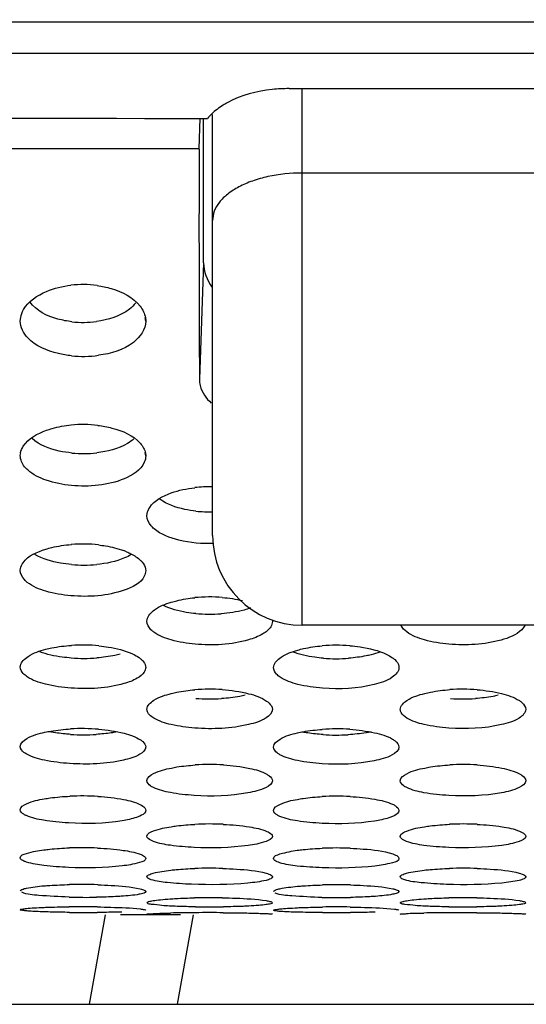
# Model space of a CAD drawing. Units: millimetres. Extents: x 47 to 717, y 205 to 506.
# Drawn here: x 165 to 171, y 212 to 223 of the extents above; entities that cross this region are included whole.
import ezdxf

# ---------------------------------------------------------------- set-up
doc = ezdxf.new("R2010")
doc.units = ezdxf.units.MM
doc.header["$LTSCALE"] = 46.255
doc.layers.add('IT83-BACK-MAINBODY_SOLIDLINE', color=7, linetype='CONTINUOUS')
doc.layers.add('SVP3360_RUB-BODY_SOLIDLINE', color=7, linetype='CONTINUOUS')

msp = doc.modelspace()

# ---------------------------------------------------------------- linework, layer by layer
at = {"layer": 'IT83-BACK-MAINBODY_SOLIDLINE', "color": 7, "linetype": 'Continuous'}
for p, q in [((167.332, 222.449), (167.596, 222.449)), ((167.596, 222.449), (168.791, 222.449)), ((167.182, 221.38), (167.194, 221.725)), ((167.195, 221.722), (167.276, 221.722)), ((167.232, 220.107), (167.232, 221.722)), ((167.232, 220.107), (167.185, 218.809)), ((165.185, 219.459), (165.191, 219.499)), ((165.185, 219.459), (165.192, 219.499)), ((166.585, 219.457), (166.578, 219.497)), ((166.581, 219.497), (166.585, 219.457)), ((165.185, 217.956), (165.189, 217.986)), ((166.585, 217.953), (166.578, 217.99)), ((166.582, 217.982), (166.585, 217.953)), ((166.599, 217.285), (166.603, 217.31)), ((165.185, 216.674), (165.188, 216.695)), ((166.583, 216.691), (166.585, 216.67)), ((166.599, 216.106), (166.602, 216.123)), ((167.997, 216.123), (167.999, 216.105)), ((165.185, 215.596), (165.188, 215.61)), ((166.584, 215.605), (166.585, 215.591)), ((168.013, 215.59), (168.016, 215.605)), ((169.411, 215.605), (169.413, 215.59)), ((166.522, 213.119), (166.539, 213.115)), ((166.132, 212.83), (165.955, 211.83)), ((166.973, 212.83), (166.305, 212.83)), ((166.94, 211.83), (167.117, 212.83)), ((157.132, 211.83), (225.094, 211.83))]:
    msp.add_line(p, q, dxfattribs=at)
for centre, radius, start, end in [((453.971, 220.45), 286.791, 179.81426, 180.32799), ((165.883, 218.7), 1.166, 82.129, 96.5623), ((165.887, 220.575), 1.131, 263.6046, 277.5053), ((165.887, 220.31), 1.246, 263.911, 277.9185), ((165.882, 216.95), 1.354, 82.8279, 95.4116), ((165.888, 219.298), 1.319, 264.4501, 276.5169), ((167.298, 216.142), 1.466, 88.6556, 96.5138), ((167.3, 218.765), 1.437, 263.8522, 271.4216), ((165.88, 215.376), 1.593, 83.5894, 94.5319), ((166.052, 216.116), 0.831, 67.3438, 69.8793), ((165.89, 218.292), 1.558, 265.094, 275.4605), ((167.298, 214.644), 1.734, 85.3234, 95.4517), ((167.3, 217.892), 1.706, 264.772, 274.2816), ((165.879, 213.94), 1.901, 84.4432, 93.7076), ((168.714, 213.95), 1.889, 85.4663, 94.7786), ((165.892, 217.567), 1.875, 265.7886, 274.5161), ((168.713, 217.579), 1.891, 265.6536, 274.1875), ((167.298, 213.263), 2.085, 86.0902, 94.5123), ((170.128, 213.27), 2.078, 85.6655, 94.0455), ((167.3, 217.323), 2.084, 265.7099, 273.5633), ((170.128, 217.333), 2.094, 266.2016, 273.7915), ((165.895, 217.163), 2.324, 266.3391, 273.4138), ((165.876, 212.58), 2.328, 85.5031, 93.1792), ((168.714, 212.598), 2.307, 86.2351, 93.9197), ((168.713, 217.184), 2.348, 266.3727, 273.2724), ((167.298, 211.905), 2.602, 86.5858, 93.5057), ((170.127, 211.926), 2.581, 86.4842, 93.2735), ((165.872, 211.201), 2.955, 86.4988, 92.5942), ((168.714, 211.234), 2.92, 86.9841, 93.089), ((167.297, 210.459), 3.384, 87.4221, 92.7489), ((170.127, 210.491), 3.352, 87.281, 92.5431), ((165.866, 209.585), 3.993, 87.3858, 91.9013), ((168.714, 209.656), 3.919, 87.7257, 92.2887), ((167.297, 208.584), 4.765, 88.2042, 91.9872), ((170.127, 208.637), 4.712, 88.0589, 91.8199), ((165.855, 207.12), 6.048, 88.1547, 91.1375), ((168.714, 207.285), 5.88, 88.4595, 91.5022), ((165.921, 220.498), 7.474, 268.5287, 270.8747), ((167.296, 205.115), 7.905, 88.9621, 91.2123), ((168.713, 220.75), 7.729, 268.7959, 271.1838), ((170.127, 205.193), 7.827, 88.8723, 91.1609), ((165.835, 200.908), 12.011, 89.0011, 90.4968), ((165.944, 233.106), 20.251, 269.4099, 270.2786), ((167.255, 194.273), 18.58, 90.3567, 91.2125), ((167.296, 189.947), 22.906, 89.6105, 90.3913), ((167.302, 224.186), 11.269, 269.1819, 270.7742), ((168.713, 234.686), 21.832, 269.5932, 270.414), ((168.714, 201.331), 11.586, 89.237, 90.766), ((170.086, 194.516), 18.337, 90.3672, 91.2389), ((170.128, 224.313), 11.396, 269.1958, 270.7692), ((170.127, 190.262), 22.59, 89.6087, 90.4021)]:
    msp.add_arc(centre, radius, start, end, dxfattribs=at)
msp.add_ellipse((168.233, 220.123), major_axis=(1.001, 0.027), ratio=0.641924, start_param=3.12426, end_param=3.56485, dxfattribs=at)
for points, knots in [([(127.919, 222.824), (129.601, 222.812), (132.706, 222.826), (138.059, 222.809), (146.742, 222.808), (156.11, 222.799), (166.89, 222.798), (192.933, 222.8), (216.866, 222.798), (237.139, 222.798)], [0, 0, 0, 0, 0.046185, 0.085302, 0.147036, 0.284663, 0.342626, 0.443138, 1, 1, 1, 1]), ([(127.923, 222.453), (128.76, 222.446), (130.758, 222.454), (134.652, 222.45), (140.877, 222.447), (152.014, 222.448), (161.257, 222.449), (167.332, 222.449)], [0, 0, 0, 0, 0.063686, 0.152126, 0.296423, 0.537537, 1, 1, 1, 1]), ([(168.791, 222.449), (169.506, 222.449), (175.056, 222.449), (180.606, 222.449), (185.44, 222.449)], [0, 0, 0, 0, 0.128955, 1, 1, 1, 1]), ([(127.232, 222.005), (128.889, 221.847), (132.226, 221.838), (137.219, 221.814), (142.215, 221.797), (147.211, 221.776), (152.207, 221.755), (158.869, 221.731), (163.865, 221.722), (167.195, 221.722)], [0, 0, 0, 0, 0.124962, 0.249968, 0.374973, 0.499979, 0.624984, 0.749989, 1, 1, 1, 1]), ([(168.185, 222.054), (168.123, 222.054), (167.888, 222.041), (167.653, 221.98), (167.501, 221.899)], [0, 0, 0, 0, 0.26529, 1, 1, 1, 1]), ([(167.501, 221.899), (167.484, 221.889), (167.419, 221.852), (167.359, 221.807), (167.32, 221.769)], [0, 0, 0, 0, 0.265396, 1, 1, 1, 1]), ([(167.182, 221.38), (163.852, 221.381), (158.857, 221.393), (152.198, 221.427), (147.203, 221.455), (142.209, 221.483), (137.213, 221.511), (132.223, 221.532), (128.885, 221.568), (127.232, 221.759)], [0, 0, 0, 0, 0.250014, 0.375021, 0.500028, 0.625035, 0.750042, 0.875049, 1, 1, 1, 1]), ([(165.189, 219.5), (165.194, 219.53), (165.246, 219.663), (165.376, 219.747), (165.476, 219.789)], [0, 0, 0, 0, 0.221043, 1, 1, 1, 1]), ([(166.043, 219.856), (166.096, 219.848), (166.271, 219.811), (166.446, 219.723), (166.523, 219.623)], [0, 0, 0, 0, 0.298002, 1, 1, 1, 1]), ([(165.761, 219.451), (165.708, 219.457), (165.538, 219.489), (165.362, 219.572), (165.292, 219.672)], [0, 0, 0, 0, 0.304377, 1, 1, 1, 1]), ([(166.473, 219.662), (166.453, 219.636), (166.333, 219.52), (166.165, 219.471), (166.034, 219.454)], [0, 0, 0, 0, 0.200807, 1, 1, 1, 1]), ([(166.585, 219.457), (166.585, 219.366), (166.426, 219.152), (166.196, 219.095), (166.059, 219.076)], [0, 0, 0, 0, 0.397704, 1, 1, 1, 1]), ([(165.755, 219.071), (165.706, 219.076), (165.533, 219.105), (165.356, 219.178), (165.268, 219.271)], [0, 0, 0, 0, 0.278092, 1, 1, 1, 1]), ([(167.185, 218.809), (167.185, 218.785), (167.197, 218.684), (167.26, 218.595), (167.317, 218.542)], [0, 0, 0, 0, 0.230519, 1, 1, 1, 1]), ([(165.188, 217.986), (165.192, 218.012), (165.247, 218.136), (165.378, 218.203), (165.476, 218.239)], [0, 0, 0, 0, 0.206444, 1, 1, 1, 1]), ([(165.476, 218.239), (165.497, 218.246), (165.588, 218.275), (165.682, 218.292), (165.754, 218.299)], [0, 0, 0, 0, 0.237594, 1, 1, 1, 1]), ([(166.051, 218.294), (166.104, 218.287), (166.273, 218.255), (166.446, 218.183), (166.526, 218.092)], [0, 0, 0, 0, 0.305895, 1, 1, 1, 1]), ([(165.76, 217.985), (165.713, 217.99), (165.558, 218.014), (165.398, 218.071), (165.317, 218.147)], [0, 0, 0, 0, 0.29854, 1, 1, 1, 1]), ([(166.453, 218.144), (166.432, 218.124), (166.308, 218.037), (166.156, 218.001), (166.038, 217.988)], [0, 0, 0, 0, 0.200487, 1, 1, 1, 1]), ([(165.267, 217.796), (165.254, 217.807), (165.212, 217.851), (165.185, 217.912), (165.185, 217.956)], [0, 0, 0, 0, 0.276746, 1, 1, 1, 1]), ([(166.585, 217.953), (166.585, 217.928), (166.556, 217.807), (166.435, 217.735), (166.346, 217.698)], [0, 0, 0, 0, 0.201754, 1, 1, 1, 1]), ([(166.346, 217.698), (166.163, 217.622), (165.854, 217.595), (165.488, 217.664), (165.325, 217.743), (165.267, 217.796)], [0, 0, 0, 0, 0.531818, 0.787396, 1, 1, 1, 1]), ([(166.601, 217.31), (166.606, 217.334), (166.658, 217.448), (166.78, 217.507), (166.871, 217.539)], [0, 0, 0, 0, 0.20048, 1, 1, 1, 1]), ([(167.146, 217.336), (167.104, 217.341), (166.964, 217.363), (166.823, 217.409), (166.744, 217.471)], [0, 0, 0, 0, 0.295198, 1, 1, 1, 1]), ([(166.678, 217.14), (166.666, 217.15), (166.626, 217.189), (166.599, 217.245), (166.599, 217.285)], [0, 0, 0, 0, 0.28156, 1, 1, 1, 1]), ([(167.342, 216.974), (167.213, 216.97), (166.982, 216.991), (166.755, 217.074), (166.678, 217.14)], [0, 0, 0, 0, 0.560248, 1, 1, 1, 1]), ([(165.187, 216.695), (165.191, 216.718), (165.248, 216.832), (165.376, 216.882), (165.47, 216.912)], [0, 0, 0, 0, 0.190794, 1, 1, 1, 1]), ([(165.47, 216.912), (165.492, 216.918), (165.585, 216.944), (165.681, 216.958), (165.755, 216.964)], [0, 0, 0, 0, 0.235218, 1, 1, 1, 1]), ([(166.058, 216.959), (166.084, 216.956), (166.179, 216.943), (166.273, 216.92), (166.338, 216.896)], [0, 0, 0, 0, 0.272439, 1, 1, 1, 1]), ([(165.756, 216.739), (165.715, 216.743), (165.575, 216.761), (165.433, 216.8), (165.348, 216.853)], [0, 0, 0, 0, 0.291183, 1, 1, 1, 1]), ([(166.424, 216.851), (166.4, 216.837), (166.279, 216.776), (166.144, 216.751), (166.038, 216.741)], [0, 0, 0, 0, 0.204758, 1, 1, 1, 1]), ([(166.372, 216.883), (166.388, 216.876), (166.444, 216.851), (166.496, 216.817), (166.528, 216.786)], [0, 0, 0, 0, 0.286165, 1, 1, 1, 1]), ([(166.528, 216.786), (166.535, 216.779), (166.56, 216.752), (166.579, 216.717), (166.583, 216.691)], [0, 0, 0, 0, 0.282058, 1, 1, 1, 1]), ([(165.263, 216.541), (165.252, 216.55), (165.213, 216.585), (165.185, 216.637), (165.185, 216.674)], [0, 0, 0, 0, 0.288348, 1, 1, 1, 1]), ([(166.585, 216.67), (166.585, 216.649), (166.552, 216.537), (166.431, 216.484), (166.345, 216.454)], [0, 0, 0, 0, 0.186421, 1, 1, 1, 1]), ([(166.345, 216.454), (166.157, 216.388), (165.851, 216.368), (165.487, 216.427), (165.323, 216.493), (165.263, 216.541)], [0, 0, 0, 0, 0.537632, 0.794411, 1, 1, 1, 1]), ([(166.871, 216.32), (166.891, 216.326), (166.977, 216.349), (167.066, 216.363), (167.133, 216.37)], [0, 0, 0, 0, 0.236228, 1, 1, 1, 1]), ([(166.601, 216.123), (166.609, 216.169), (166.699, 216.26), (166.805, 216.3), (166.871, 216.32)], [0, 0, 0, 0, 0.400393, 1, 1, 1, 1]), ([(167.145, 216.192), (167.109, 216.196), (166.986, 216.211), (166.863, 216.242), (166.784, 216.282)], [0, 0, 0, 0, 0.286313, 1, 1, 1, 1]), ([(167.754, 216.255), (167.731, 216.246), (167.625, 216.213), (167.514, 216.197), (167.428, 216.19)], [0, 0, 0, 0, 0.220737, 1, 1, 1, 1]), ([(166.677, 215.985), (166.665, 215.993), (166.628, 216.023), (166.599, 216.071), (166.599, 216.106)], [0, 0, 0, 0, 0.294449, 1, 1, 1, 1]), ([(167.999, 216.105), (167.999, 216.084), (167.979, 216.023), (167.879, 215.949), (167.787, 215.915), (167.732, 215.899)], [0, 0, 0, 0, 0.171901, 0.512847, 1, 1, 1, 1]), ([(170.818, 216.061), (170.81, 216.043), (170.744, 215.957), (170.636, 215.92), (170.553, 215.897)], [0, 0, 0, 0, 0.187541, 1, 1, 1, 1]), ([(167.732, 215.899), (167.54, 215.843), (167.242, 215.828), (166.888, 215.885), (166.734, 215.943), (166.677, 215.985)], [0, 0, 0, 0, 0.554035, 0.803501, 1, 1, 1, 1]), ([(170.553, 215.897), (170.365, 215.844), (170.07, 215.829), (169.717, 215.884), (169.559, 215.944), (169.502, 215.987)], [0, 0, 0, 0, 0.542165, 0.801155, 1, 1, 1, 1]), ([(165.47, 215.794), (165.492, 215.799), (165.586, 215.821), (165.682, 215.833), (165.756, 215.837)], [0, 0, 0, 0, 0.232772, 1, 1, 1, 1]), ([(166.063, 215.832), (166.099, 215.829), (166.223, 215.813), (166.348, 215.782), (166.43, 215.746)], [0, 0, 0, 0, 0.287868, 1, 1, 1, 1]), ([(168.283, 215.785), (168.304, 215.791), (168.394, 215.813), (168.486, 215.827), (168.556, 215.832)], [0, 0, 0, 0, 0.233396, 1, 1, 1, 1]), ([(168.863, 215.833), (168.902, 215.83), (169.043, 215.814), (169.184, 215.781), (169.276, 215.737)], [0, 0, 0, 0, 0.277041, 1, 1, 1, 1]), ([(165.186, 215.61), (165.194, 215.654), (165.293, 215.742), (165.401, 215.776), (165.47, 215.794)], [0, 0, 0, 0, 0.383256, 1, 1, 1, 1]), ([(165.754, 215.696), (165.72, 215.699), (165.601, 215.711), (165.482, 215.735), (165.401, 215.767)], [0, 0, 0, 0, 0.280431, 1, 1, 1, 1]), ([(166.3, 215.741), (166.28, 215.735), (166.195, 215.714), (166.107, 215.702), (166.039, 215.697)], [0, 0, 0, 0, 0.228242, 1, 1, 1, 1]), ([(166.43, 215.746), (166.439, 215.742), (166.474, 215.725), (166.507, 215.705), (166.528, 215.688)], [0, 0, 0, 0, 0.280218, 1, 1, 1, 1]), ([(168.015, 215.605), (168.022, 215.647), (168.115, 215.732), (168.218, 215.767), (168.283, 215.785)], [0, 0, 0, 0, 0.388415, 1, 1, 1, 1]), ([(168.57, 215.694), (168.537, 215.697), (168.421, 215.709), (168.306, 215.733), (168.228, 215.763)], [0, 0, 0, 0, 0.280743, 1, 1, 1, 1]), ([(169.103, 215.733), (169.084, 215.728), (169.001, 215.709), (168.917, 215.699), (168.851, 215.694)], [0, 0, 0, 0, 0.230922, 1, 1, 1, 1]), ([(166.585, 215.591), (166.585, 215.573), (166.566, 215.52), (166.476, 215.455), (166.393, 215.425), (166.342, 215.41)], [0, 0, 0, 0, 0.166395, 0.499997, 1, 1, 1, 1]), ([(166.528, 215.688), (166.536, 215.681), (166.56, 215.659), (166.58, 215.629), (166.584, 215.605)], [0, 0, 0, 0, 0.293829, 1, 1, 1, 1]), ([(169.339, 215.7), (169.349, 215.694), (169.38, 215.669), (169.407, 215.633), (169.412, 215.605)], [0, 0, 0, 0, 0.295079, 1, 1, 1, 1]), ([(166.342, 215.41), (166.153, 215.356), (165.851, 215.341), (165.488, 215.39), (165.322, 215.445), (165.26, 215.487)], [0, 0, 0, 0, 0.535456, 0.7985, 1, 1, 1, 1]), ([(169.137, 215.401), (168.95, 215.353), (168.657, 215.339), (168.304, 215.389), (168.145, 215.443), (168.086, 215.483)], [0, 0, 0, 0, 0.540031, 0.800982, 1, 1, 1, 1]), ([(169.413, 215.59), (169.413, 215.546), (169.316, 215.448), (169.207, 215.418), (169.137, 215.401)], [0, 0, 0, 0, 0.381642, 1, 1, 1, 1]), ([(166.599, 215.123), (166.599, 215.166), (166.701, 215.255), (166.804, 215.283), (166.871, 215.3)], [0, 0, 0, 0, 0.382015, 1, 1, 1, 1]), ([(166.871, 215.3), (166.891, 215.305), (166.978, 215.325), (167.066, 215.336), (167.134, 215.342)], [0, 0, 0, 0, 0.231979, 1, 1, 1, 1]), ([(167.697, 215.281), (167.677, 215.276), (167.589, 215.258), (167.499, 215.247), (167.43, 215.243)], [0, 0, 0, 0, 0.229381, 1, 1, 1, 1]), ([(167.44, 215.343), (167.539, 215.336), (167.709, 215.312), (167.875, 215.257), (167.935, 215.216)], [0, 0, 0, 0, 0.579201, 1, 1, 1, 1]), ([(169.428, 215.123), (169.428, 215.164), (169.528, 215.255), (169.632, 215.283), (169.702, 215.301)], [0, 0, 0, 0, 0.364509, 1, 1, 1, 1]), ([(169.702, 215.301), (169.723, 215.306), (169.815, 215.326), (169.909, 215.338), (169.981, 215.343)], [0, 0, 0, 0, 0.232847, 1, 1, 1, 1]), ([(170.521, 215.28), (170.502, 215.275), (170.418, 215.258), (170.332, 215.248), (170.266, 215.244)], [0, 0, 0, 0, 0.23036, 1, 1, 1, 1]), ([(170.285, 215.342), (170.377, 215.335), (170.538, 215.312), (170.698, 215.259), (170.757, 215.22)], [0, 0, 0, 0, 0.563279, 1, 1, 1, 1]), ([(167.935, 215.216), (167.945, 215.209), (167.974, 215.186), (167.999, 215.149), (167.999, 215.123)], [0, 0, 0, 0, 0.30838, 1, 1, 1, 1]), ([(170.757, 215.22), (170.768, 215.213), (170.8, 215.189), (170.828, 215.151), (170.828, 215.123)], [0, 0, 0, 0, 0.309242, 1, 1, 1, 1]), ([(166.676, 215.025), (166.668, 215.029), (166.642, 215.046), (166.619, 215.068), (166.609, 215.088)], [0, 0, 0, 0, 0.29076, 1, 1, 1, 1]), ([(167.999, 215.123), (167.999, 215.084), (167.904, 214.995), (167.802, 214.97), (167.733, 214.954)], [0, 0, 0, 0, 0.353876, 1, 1, 1, 1]), ([(170.828, 215.123), (170.828, 215.082), (170.728, 214.993), (170.625, 214.969), (170.556, 214.953)], [0, 0, 0, 0, 0.364072, 1, 1, 1, 1]), ([(167.733, 214.954), (167.539, 214.907), (167.243, 214.895), (166.889, 214.942), (166.734, 214.989), (166.676, 215.025)], [0, 0, 0, 0, 0.558559, 0.808341, 1, 1, 1, 1]), ([(170.556, 214.953), (170.365, 214.908), (170.071, 214.896), (169.717, 214.942), (169.559, 214.99), (169.5, 215.026)], [0, 0, 0, 0, 0.54724, 0.807011, 1, 1, 1, 1]), ([(165.185, 214.709), (165.185, 214.747), (165.291, 214.829), (165.391, 214.852), (165.46, 214.867)], [0, 0, 0, 0, 0.347148, 1, 1, 1, 1]), ([(165.46, 214.867), (165.482, 214.872), (165.577, 214.89), (165.673, 214.9), (165.747, 214.904)], [0, 0, 0, 0, 0.229867, 1, 1, 1, 1]), ([(165.746, 214.844), (165.726, 214.845), (165.648, 214.851), (165.57, 214.862), (165.513, 214.873)], [0, 0, 0, 0, 0.26479, 1, 1, 1, 1]), ([(166.251, 214.869), (166.235, 214.866), (166.162, 214.854), (166.089, 214.847), (166.033, 214.843)], [0, 0, 0, 0, 0.234137, 1, 1, 1, 1]), ([(166.058, 214.9), (166.154, 214.893), (166.314, 214.869), (166.472, 214.819), (166.527, 214.782)], [0, 0, 0, 0, 0.594226, 1, 1, 1, 1]), ([(168.013, 214.702), (168.013, 214.74), (168.116, 214.821), (168.213, 214.845), (168.28, 214.86)], [0, 0, 0, 0, 0.354019, 1, 1, 1, 1]), ([(168.28, 214.86), (168.301, 214.865), (168.392, 214.884), (168.485, 214.894), (168.556, 214.899)], [0, 0, 0, 0, 0.231514, 1, 1, 1, 1]), ([(168.565, 214.841), (168.508, 214.845), (168.433, 214.852), (168.36, 214.865), (168.343, 214.868)], [0, 0, 0, 0, 0.7664, 1, 1, 1, 1]), ([(169.103, 214.872), (169.084, 214.868), (168.999, 214.853), (168.913, 214.844), (168.847, 214.84)], [0, 0, 0, 0, 0.230458, 1, 1, 1, 1]), ([(168.865, 214.9), (168.957, 214.894), (169.119, 214.873), (169.279, 214.826), (169.341, 214.791)], [0, 0, 0, 0, 0.565516, 1, 1, 1, 1]), ([(166.527, 214.782), (166.536, 214.776), (166.562, 214.757), (166.585, 214.726), (166.585, 214.703)], [0, 0, 0, 0, 0.318674, 1, 1, 1, 1]), ([(169.341, 214.791), (169.351, 214.784), (169.383, 214.764), (169.413, 214.729), (169.413, 214.702)], [0, 0, 0, 0, 0.319048, 1, 1, 1, 1]), ([(165.256, 214.623), (165.246, 214.629), (165.214, 214.648), (165.185, 214.683), (165.185, 214.709)], [0, 0, 0, 0, 0.320221, 1, 1, 1, 1]), ([(166.336, 214.556), (166.14, 214.512), (165.84, 214.501), (165.479, 214.544), (165.317, 214.588), (165.256, 214.623)], [0, 0, 0, 0, 0.549776, 0.808471, 1, 1, 1, 1]), ([(166.585, 214.703), (166.585, 214.668), (166.492, 214.591), (166.4, 214.57), (166.336, 214.556)], [0, 0, 0, 0, 0.343763, 1, 1, 1, 1]), ([(168.084, 214.617), (168.073, 214.623), (168.042, 214.642), (168.013, 214.676), (168.013, 214.702)], [0, 0, 0, 0, 0.319401, 1, 1, 1, 1]), ([(169.136, 214.549), (168.946, 214.51), (168.655, 214.499), (168.303, 214.54), (168.144, 214.583), (168.084, 214.617)], [0, 0, 0, 0, 0.546247, 0.805482, 1, 1, 1, 1]), ([(169.413, 214.702), (169.413, 214.663), (169.305, 214.583), (169.205, 214.563), (169.136, 214.549)], [0, 0, 0, 0, 0.355955, 1, 1, 1, 1]), ([(166.872, 214.468), (166.892, 214.473), (166.981, 214.488), (167.07, 214.497), (167.138, 214.502)], [0, 0, 0, 0, 0.233115, 1, 1, 1, 1]), ([(167.453, 214.502), (167.551, 214.496), (167.716, 214.476), (167.88, 214.432), (167.939, 214.398)], [0, 0, 0, 0, 0.591509, 1, 1, 1, 1]), ([(169.7, 214.468), (169.721, 214.472), (169.814, 214.489), (169.908, 214.498), (169.98, 214.502)], [0, 0, 0, 0, 0.230933, 1, 1, 1, 1]), ([(170.286, 214.502), (170.379, 214.496), (170.539, 214.477), (170.698, 214.435), (170.759, 214.403)], [0, 0, 0, 0, 0.575734, 1, 1, 1, 1]), ([(166.599, 214.327), (166.599, 214.363), (166.71, 214.435), (166.804, 214.455), (166.872, 214.468)], [0, 0, 0, 0, 0.341065, 1, 1, 1, 1]), ([(167.939, 214.398), (167.948, 214.392), (167.974, 214.376), (167.999, 214.347), (167.999, 214.326)], [0, 0, 0, 0, 0.330296, 1, 1, 1, 1]), ([(169.428, 214.326), (169.428, 214.362), (169.537, 214.434), (169.631, 214.454), (169.7, 214.468)], [0, 0, 0, 0, 0.33672, 1, 1, 1, 1]), ([(170.759, 214.403), (170.769, 214.397), (170.798, 214.38), (170.828, 214.35), (170.828, 214.326)], [0, 0, 0, 0, 0.32935, 1, 1, 1, 1]), ([(166.671, 214.251), (166.66, 214.256), (166.63, 214.272), (166.599, 214.303), (166.599, 214.327)], [0, 0, 0, 0, 0.329392, 1, 1, 1, 1]), ([(167.999, 214.326), (167.999, 214.292), (167.89, 214.22), (167.796, 214.203), (167.726, 214.191)], [0, 0, 0, 0, 0.327712, 1, 1, 1, 1]), ([(169.499, 214.25), (169.489, 214.255), (169.458, 214.272), (169.428, 214.303), (169.428, 214.326)], [0, 0, 0, 0, 0.334336, 1, 1, 1, 1]), ([(170.828, 214.326), (170.828, 214.291), (170.718, 214.221), (170.626, 214.204), (170.558, 214.191)], [0, 0, 0, 0, 0.338446, 1, 1, 1, 1]), ([(167.726, 214.191), (167.529, 214.154), (167.235, 214.146), (166.883, 214.184), (166.73, 214.221), (166.671, 214.251)], [0, 0, 0, 0, 0.565, 0.814413, 1, 1, 1, 1]), ([(170.558, 214.191), (170.365, 214.156), (170.071, 214.146), (169.718, 214.183), (169.559, 214.22), (169.499, 214.25)], [0, 0, 0, 0, 0.551251, 0.811683, 1, 1, 1, 1]), ([(165.185, 214.002), (165.185, 214.034), (165.298, 214.096), (165.385, 214.112), (165.452, 214.124)], [0, 0, 0, 0, 0.321308, 1, 1, 1, 1]), ([(165.452, 214.124), (165.474, 214.127), (165.568, 214.142), (165.664, 214.15), (165.738, 214.153)], [0, 0, 0, 0, 0.227422, 1, 1, 1, 1]), ([(166.052, 214.151), (166.148, 214.145), (166.308, 214.126), (166.467, 214.088), (166.525, 214.058)], [0, 0, 0, 0, 0.59491, 1, 1, 1, 1]), ([(166.525, 214.058), (166.534, 214.054), (166.559, 214.04), (166.585, 214.015), (166.585, 213.995)], [0, 0, 0, 0, 0.342222, 1, 1, 1, 1]), ([(168.013, 213.994), (168.013, 214.027), (168.126, 214.088), (168.213, 214.106), (168.279, 214.118)], [0, 0, 0, 0, 0.328581, 1, 1, 1, 1]), ([(168.279, 214.118), (168.3, 214.122), (168.392, 214.137), (168.485, 214.145), (168.556, 214.149)], [0, 0, 0, 0, 0.230078, 1, 1, 1, 1]), ([(168.867, 214.149), (168.96, 214.144), (169.12, 214.128), (169.28, 214.092), (169.342, 214.063)], [0, 0, 0, 0, 0.572683, 1, 1, 1, 1]), ([(169.342, 214.063), (169.353, 214.058), (169.381, 214.043), (169.413, 214.016), (169.413, 213.994)], [0, 0, 0, 0, 0.341255, 1, 1, 1, 1]), ([(165.253, 213.936), (165.243, 213.94), (165.216, 213.954), (165.185, 213.98), (165.185, 214.002)], [0, 0, 0, 0, 0.341909, 1, 1, 1, 1]), ([(166.585, 213.995), (166.585, 213.989), (166.576, 213.958), (166.543, 213.942), (166.519, 213.931)], [0, 0, 0, 0, 0.180993, 1, 1, 1, 1]), ([(168.083, 213.928), (168.072, 213.933), (168.045, 213.947), (168.013, 213.973), (168.013, 213.994)], [0, 0, 0, 0, 0.342213, 1, 1, 1, 1]), ([(169.413, 213.994), (169.413, 213.988), (169.402, 213.954), (169.366, 213.938), (169.34, 213.927)], [0, 0, 0, 0, 0.179851, 1, 1, 1, 1]), ([(166.323, 213.879), (166.125, 213.847), (165.828, 213.84), (165.471, 213.875), (165.314, 213.909), (165.253, 213.936)], [0, 0, 0, 0, 0.557781, 0.81532, 1, 1, 1, 1]), ([(166.519, 213.931), (166.507, 213.926), (166.443, 213.901), (166.376, 213.888), (166.323, 213.879)], [0, 0, 0, 0, 0.198898, 1, 1, 1, 1]), ([(166.868, 213.813), (166.889, 213.816), (166.977, 213.828), (167.066, 213.836), (167.135, 213.839)], [0, 0, 0, 0, 0.231693, 1, 1, 1, 1]), ([(167.449, 213.839), (167.548, 213.835), (167.712, 213.819), (167.877, 213.787), (167.939, 213.76)], [0, 0, 0, 0, 0.595179, 1, 1, 1, 1]), ([(169.14, 213.876), (168.947, 213.845), (168.656, 213.837), (168.304, 213.869), (168.144, 213.901), (168.083, 213.928)], [0, 0, 0, 0, 0.54927, 0.809558, 1, 1, 1, 1]), ([(169.34, 213.927), (169.327, 213.921), (169.262, 213.898), (169.194, 213.884), (169.14, 213.876)], [0, 0, 0, 0, 0.204906, 1, 1, 1, 1]), ([(169.697, 213.813), (169.719, 213.816), (169.812, 213.829), (169.906, 213.836), (169.979, 213.84)], [0, 0, 0, 0, 0.229674, 1, 1, 1, 1]), ([(170.286, 213.839), (170.379, 213.835), (170.539, 213.82), (170.697, 213.789), (170.759, 213.763)], [0, 0, 0, 0, 0.581209, 1, 1, 1, 1]), ([(166.599, 213.706), (166.599, 213.737), (166.719, 213.787), (166.802, 213.803), (166.868, 213.813)], [0, 0, 0, 0, 0.316212, 1, 1, 1, 1]), ([(167.939, 213.76), (167.948, 213.756), (167.971, 213.744), (167.999, 213.723), (167.999, 213.705)], [0, 0, 0, 0, 0.3562, 1, 1, 1, 1]), ([(169.428, 213.705), (169.428, 213.736), (169.548, 213.787), (169.63, 213.802), (169.697, 213.813)], [0, 0, 0, 0, 0.311858, 1, 1, 1, 1]), ([(170.759, 213.763), (170.769, 213.759), (170.796, 213.747), (170.828, 213.725), (170.828, 213.705)], [0, 0, 0, 0, 0.354045, 1, 1, 1, 1]), ([(166.672, 213.648), (166.661, 213.652), (166.634, 213.663), (166.599, 213.686), (166.599, 213.706)], [0, 0, 0, 0, 0.358686, 1, 1, 1, 1]), ([(167.728, 213.603), (167.529, 213.576), (167.238, 213.57), (166.885, 213.598), (166.733, 213.625), (166.672, 213.648)], [0, 0, 0, 0, 0.566734, 0.816824, 1, 1, 1, 1]), ([(167.999, 213.705), (167.999, 213.675), (167.878, 213.625), (167.796, 213.613), (167.728, 213.603)], [0, 0, 0, 0, 0.304221, 1, 1, 1, 1]), ([(169.498, 213.648), (169.488, 213.652), (169.461, 213.663), (169.428, 213.685), (169.428, 213.705)], [0, 0, 0, 0, 0.35973, 1, 1, 1, 1]), ([(170.56, 213.604), (170.365, 213.577), (170.072, 213.57), (169.718, 213.597), (169.56, 213.625), (169.498, 213.648)], [0, 0, 0, 0, 0.554295, 0.81525, 1, 1, 1, 1]), ([(170.828, 213.705), (170.828, 213.675), (170.708, 213.626), (170.627, 213.613), (170.56, 213.604)], [0, 0, 0, 0, 0.313545, 1, 1, 1, 1]), ([(165.185, 213.466), (165.185, 213.494), (165.307, 213.532), (165.383, 213.546), (165.448, 213.554)], [0, 0, 0, 0, 0.297992, 1, 1, 1, 1]), ([(165.448, 213.554), (165.47, 213.557), (165.564, 213.568), (165.659, 213.574), (165.733, 213.576)], [0, 0, 0, 0, 0.226835, 1, 1, 1, 1]), ([(166.048, 213.574), (166.143, 213.57), (166.302, 213.556), (166.461, 213.529), (166.522, 213.506)], [0, 0, 0, 0, 0.593099, 1, 1, 1, 1]), ([(166.522, 213.506), (166.531, 213.503), (166.554, 213.493), (166.585, 213.476), (166.585, 213.459)], [0, 0, 0, 0, 0.37111, 1, 1, 1, 1]), ([(168.013, 213.458), (168.013, 213.487), (168.137, 213.525), (168.213, 213.54), (168.278, 213.549)], [0, 0, 0, 0, 0.304412, 1, 1, 1, 1]), ([(168.278, 213.549), (168.299, 213.552), (168.392, 213.563), (168.485, 213.569), (168.557, 213.572)], [0, 0, 0, 0, 0.22905, 1, 1, 1, 1]), ([(168.869, 213.572), (168.918, 213.57), (169.077, 213.56), (169.238, 213.544), (169.344, 213.508)], [0, 0, 0, 0, 0.303519, 1, 1, 1, 1]), ([(169.344, 213.508), (169.354, 213.504), (169.379, 213.495), (169.413, 213.477), (169.413, 213.458)], [0, 0, 0, 0, 0.367865, 1, 1, 1, 1]), ([(165.255, 213.417), (165.245, 213.421), (165.22, 213.43), (165.185, 213.448), (165.185, 213.466)], [0, 0, 0, 0, 0.36993, 1, 1, 1, 1]), ([(166.322, 213.375), (166.124, 213.352), (165.831, 213.348), (165.475, 213.373), (165.318, 213.397), (165.255, 213.417)], [0, 0, 0, 0, 0.558268, 0.815868, 1, 1, 1, 1]), ([(166.585, 213.459), (166.585, 213.431), (166.462, 213.395), (166.387, 213.383), (166.322, 213.375)], [0, 0, 0, 0, 0.299509, 1, 1, 1, 1]), ([(168.082, 213.411), (168.072, 213.414), (168.047, 213.423), (168.013, 213.44), (168.013, 213.458)], [0, 0, 0, 0, 0.369543, 1, 1, 1, 1]), ([(169.143, 213.373), (168.948, 213.351), (168.658, 213.345), (168.304, 213.368), (168.145, 213.39), (168.082, 213.411)], [0, 0, 0, 0, 0.551497, 0.812632, 1, 1, 1, 1]), ([(169.413, 213.458), (169.413, 213.429), (169.285, 213.393), (169.209, 213.381), (169.143, 213.373)], [0, 0, 0, 0, 0.305742, 1, 1, 1, 1]), ([(166.599, 213.253), (166.599, 213.262), (166.627, 213.282), (166.712, 213.307), (166.799, 213.32), (166.864, 213.328)], [0, 0, 0, 0, 0.098726, 0.299102, 1, 1, 1, 1]), ([(166.864, 213.328), (166.885, 213.33), (166.974, 213.339), (167.063, 213.344), (167.132, 213.346)], [0, 0, 0, 0, 0.23049, 1, 1, 1, 1]), ([(167.446, 213.347), (167.497, 213.345), (167.658, 213.336), (167.822, 213.324), (167.929, 213.293)], [0, 0, 0, 0, 0.312765, 1, 1, 1, 1]), ([(167.929, 213.293), (167.939, 213.29), (167.963, 213.282), (167.999, 213.269), (167.999, 213.252)], [0, 0, 0, 0, 0.391135, 1, 1, 1, 1]), ([(169.428, 213.253), (169.428, 213.262), (169.455, 213.282), (169.541, 213.307), (169.629, 213.32), (169.696, 213.328)], [0, 0, 0, 0, 0.096821, 0.294981, 1, 1, 1, 1]), ([(169.696, 213.328), (169.717, 213.33), (169.811, 213.339), (169.905, 213.344), (169.978, 213.347)], [0, 0, 0, 0, 0.228762, 1, 1, 1, 1]), ([(170.287, 213.346), (170.335, 213.345), (170.492, 213.336), (170.651, 213.323), (170.756, 213.294)], [0, 0, 0, 0, 0.30657, 1, 1, 1, 1]), ([(170.756, 213.294), (170.767, 213.291), (170.79, 213.283), (170.828, 213.27), (170.828, 213.252)], [0, 0, 0, 0, 0.384358, 1, 1, 1, 1]), ([(166.646, 213.221), (166.64, 213.223), (166.623, 213.229), (166.599, 213.241), (166.599, 213.253)], [0, 0, 0, 0, 0.37351, 1, 1, 1, 1]), ([(167.726, 213.183), (167.517, 213.164), (167.215, 213.16), (166.856, 213.183), (166.704, 213.202), (166.646, 213.221)], [0, 0, 0, 0, 0.581232, 0.831387, 1, 1, 1, 1]), ([(167.999, 213.252), (167.999, 213.243), (167.971, 213.224), (167.884, 213.201), (167.794, 213.189), (167.726, 213.183)], [0, 0, 0, 0, 0.093986, 0.289699, 1, 1, 1, 1]), ([(169.478, 213.219), (169.471, 213.221), (169.453, 213.228), (169.428, 213.24), (169.428, 213.253)], [0, 0, 0, 0, 0.377448, 1, 1, 1, 1]), ([(170.562, 213.184), (170.357, 213.164), (170.055, 213.16), (169.694, 213.182), (169.537, 213.201), (169.478, 213.219)], [0, 0, 0, 0, 0.568105, 0.828391, 1, 1, 1, 1]), ([(170.828, 213.252), (170.828, 213.243), (170.799, 213.224), (170.714, 213.201), (170.627, 213.19), (170.562, 213.184)], [0, 0, 0, 0, 0.097593, 0.297062, 1, 1, 1, 1]), ([(165.185, 213.095), (165.185, 213.103), (165.215, 213.118), (165.296, 213.137), (165.384, 213.147), (165.45, 213.153)], [0, 0, 0, 0, 0.087098, 0.283895, 1, 1, 1, 1]), ([(165.729, 213.027), (165.617, 213.03), (165.442, 213.043), (165.261, 213.053), (165.202, 213.08)], [0, 0, 0, 0, 0.636323, 1, 1, 1, 1]), ([(165.45, 213.153), (165.471, 213.154), (165.566, 213.161), (165.661, 213.165), (165.735, 213.166)], [0, 0, 0, 0, 0.227581, 1, 1, 1, 1]), ([(166.049, 213.164), (166.099, 213.163), (166.257, 213.155), (166.416, 213.144), (166.522, 213.119)], [0, 0, 0, 0, 0.312841, 1, 1, 1, 1]), ([(166.585, 213.088), (166.585, 213.08), (166.553, 213.066), (166.47, 213.048), (166.379, 213.04), (166.312, 213.036)], [0, 0, 0, 0, 0.087812, 0.287313, 1, 1, 1, 1]), ([(166.539, 213.115), (166.546, 213.113), (166.561, 213.107), (166.585, 213.099), (166.585, 213.088)], [0, 0, 0, 0, 0.387359, 1, 1, 1, 1]), ([(168.013, 213.088), (168.013, 213.096), (168.044, 213.111), (168.125, 213.131), (168.214, 213.141), (168.279, 213.147)], [0, 0, 0, 0, 0.088778, 0.288133, 1, 1, 1, 1]), ([(168.551, 213.023), (168.44, 213.025), (168.268, 213.037), (168.09, 213.047), (168.032, 213.072)], [0, 0, 0, 0, 0.637169, 1, 1, 1, 1]), ([(168.279, 213.147), (168.301, 213.149), (168.394, 213.156), (168.488, 213.16), (168.56, 213.162)], [0, 0, 0, 0, 0.228454, 1, 1, 1, 1]), ([(168.872, 213.162), (168.92, 213.161), (169.078, 213.154), (169.238, 213.144), (169.345, 213.12)], [0, 0, 0, 0, 0.306352, 1, 1, 1, 1]), ([(169.413, 213.088), (169.413, 213.08), (169.382, 213.066), (169.302, 213.048), (169.215, 213.04), (169.151, 213.035)], [0, 0, 0, 0, 0.090533, 0.289785, 1, 1, 1, 1]), ([(169.345, 213.12), (169.35, 213.118), (169.36, 213.116), (169.37, 213.113), (169.375, 213.112)], [0, 0, 0, 0, 0.531907, 1, 1, 1, 1]), ([(169.375, 213.112), (169.38, 213.11), (169.393, 213.105), (169.413, 213.097), (169.413, 213.088)], [0, 0, 0, 0, 0.381552, 1, 1, 1, 1]), ([(166.312, 213.036), (166.291, 213.034), (166.199, 213.029), (166.106, 213.026), (166.035, 213.025)], [0, 0, 0, 0, 0.230555, 1, 1, 1, 1]), ([(166.599, 212.964), (166.599, 212.971), (166.631, 212.98), (166.674, 212.99), (166.759, 212.999), (166.822, 213.004), (166.858, 213.007)], [0, 0, 0, 0, 0.078466, 0.274827, 0.586983, 1, 1, 1, 1]), ([(166.601, 212.961), (166.6, 212.961), (166.6, 212.962), (166.599, 212.964), (166.599, 212.964)], [0, 0, 0, 0, 0.541381, 1, 1, 1, 1]), ([(167.142, 212.918), (167.073, 212.919), (166.948, 212.923), (166.782, 212.928), (166.675, 212.945), (166.613, 212.948), (166.601, 212.961)], [0, 0, 0, 0, 0.379257, 0.69088, 0.904212, 1, 1, 1, 1]), ([(166.858, 213.007), (166.879, 213.008), (166.969, 213.014), (167.059, 213.017), (167.129, 213.018)], [0, 0, 0, 0, 0.228186, 1, 1, 1, 1]), ([(167.439, 213.019), (167.49, 213.018), (167.654, 213.013), (167.818, 213.005), (167.929, 212.987)], [0, 0, 0, 0, 0.310539, 1, 1, 1, 1]), ([(167.999, 212.964), (167.999, 212.957), (167.967, 212.949), (167.923, 212.94), (167.836, 212.932), (167.773, 212.928), (167.736, 212.926)], [0, 0, 0, 0, 0.077588, 0.273662, 0.586219, 1, 1, 1, 1]), ([(167.929, 212.987), (167.936, 212.986), (167.957, 212.982), (167.978, 212.978), (167.991, 212.972)], [0, 0, 0, 0, 0.33275, 1, 1, 1, 1]), ([(167.991, 212.972), (167.993, 212.971), (167.996, 212.969), (167.999, 212.965), (167.999, 212.964)], [0, 0, 0, 0, 0.625135, 1, 1, 1, 1]), ([(169.151, 213.035), (169.13, 213.034), (169.037, 213.028), (168.944, 213.024), (168.873, 213.023)], [0, 0, 0, 0, 0.228232, 1, 1, 1, 1]), ([(169.428, 212.964), (169.428, 212.971), (169.46, 212.979), (169.504, 212.989), (169.59, 212.999), (169.653, 213.004), (169.69, 213.007)], [0, 0, 0, 0, 0.078409, 0.274878, 0.587113, 1, 1, 1, 1]), ([(169.429, 212.96), (169.429, 212.961), (169.428, 212.962), (169.428, 212.963), (169.428, 212.964)], [0, 0, 0, 0, 0.545342, 1, 1, 1, 1]), ([(169.968, 212.918), (169.9, 212.919), (169.776, 212.923), (169.61, 212.928), (169.504, 212.944), (169.442, 212.948), (169.429, 212.96)], [0, 0, 0, 0, 0.378558, 0.689749, 0.903256, 1, 1, 1, 1]), ([(169.69, 213.007), (169.711, 213.008), (169.804, 213.014), (169.897, 213.017), (169.969, 213.018)], [0, 0, 0, 0, 0.228183, 1, 1, 1, 1]), ([(170.281, 213.019), (170.331, 213.018), (170.49, 213.012), (170.649, 213.005), (170.757, 212.987)], [0, 0, 0, 0, 0.310602, 1, 1, 1, 1]), ([(170.828, 212.964), (170.828, 212.957), (170.794, 212.949), (170.75, 212.94), (170.663, 212.932), (170.599, 212.928), (170.561, 212.926)], [0, 0, 0, 0, 0.077532, 0.273724, 0.586389, 1, 1, 1, 1]), ([(170.757, 212.987), (170.764, 212.986), (170.785, 212.982), (170.806, 212.978), (170.819, 212.972)], [0, 0, 0, 0, 0.332945, 1, 1, 1, 1]), ([(170.819, 212.972), (170.821, 212.971), (170.825, 212.969), (170.828, 212.965), (170.828, 212.964)], [0, 0, 0, 0, 0.624881, 1, 1, 1, 1]), ([(165.185, 212.885), (165.185, 212.892), (165.22, 212.893), (165.261, 212.903), (165.35, 212.907), (165.413, 212.911), (165.45, 212.912)], [0, 0, 0, 0, 0.071714, 0.267965, 0.582849, 1, 1, 1, 1]), ([(165.735, 212.856), (165.662, 212.857), (165.531, 212.859), (165.376, 212.864), (165.28, 212.87), (165.229, 212.874), (165.204, 212.879), (165.185, 212.882), (165.185, 212.885)], [0, 0, 0, 0, 0.39604, 0.716238, 0.836315, 0.924698, 0.979317, 1, 1, 1, 1]), ([(165.45, 212.912), (165.471, 212.913), (165.565, 212.916), (165.659, 212.918), (165.731, 212.919)], [0, 0, 0, 0, 0.228307, 1, 1, 1, 1]), ([(166.317, 212.859), (166.296, 212.858), (166.205, 212.857), (166.113, 212.856), (166.042, 212.855)], [0, 0, 0, 0, 0.228804, 1, 1, 1, 1]), ([(166.045, 212.917), (166.095, 212.916), (166.256, 212.912), (166.417, 212.907), (166.526, 212.894)], [0, 0, 0, 0, 0.316159, 1, 1, 1, 1]), ([(166.526, 212.894), (166.532, 212.893), (166.542, 212.892), (166.553, 212.89), (166.557, 212.89)], [0, 0, 0, 0, 0.544822, 1, 1, 1, 1]), ([(166.557, 212.89), (166.564, 212.888), (166.572, 212.886), (166.585, 212.883), (166.585, 212.88)], [0, 0, 0, 0, 0.717912, 1, 1, 1, 1]), ([(166.599, 212.837), (166.599, 212.842), (166.636, 212.835), (166.65, 212.842), (166.667, 212.843)], [0, 0, 0, 0, 0.256253, 1, 1, 1, 1]), ([(166.667, 212.843), (166.68, 212.843), (166.745, 212.846), (166.809, 212.847), (166.862, 212.849)], [0, 0, 0, 0, 0.19524, 1, 1, 1, 1]), ([(167.451, 212.852), (167.524, 212.852), (167.655, 212.85), (167.81, 212.848), (167.904, 212.843), (167.956, 212.843), (167.978, 212.836), (167.999, 212.84), (167.999, 212.836)], [0, 0, 0, 0, 0.397473, 0.718554, 0.838812, 0.927164, 0.981307, 1, 1, 1, 1]), ([(167.736, 212.926), (167.715, 212.925), (167.621, 212.921), (167.527, 212.919), (167.455, 212.918)], [0, 0, 0, 0, 0.228108, 1, 1, 1, 1]), ([(168.013, 212.88), (168.013, 212.886), (168.049, 212.887), (168.09, 212.898), (168.179, 212.902), (168.243, 212.906), (168.28, 212.908)], [0, 0, 0, 0, 0.071608, 0.268003, 0.582973, 1, 1, 1, 1]), ([(168.558, 212.854), (168.486, 212.854), (168.355, 212.856), (168.202, 212.86), (168.107, 212.865), (168.057, 212.869), (168.033, 212.874), (168.013, 212.876), (168.013, 212.88)], [0, 0, 0, 0, 0.396736, 0.716918, 0.836852, 0.925075, 0.979518, 1, 1, 1, 1]), ([(168.28, 212.908), (168.301, 212.909), (168.394, 212.912), (168.487, 212.914), (168.559, 212.915)], [0, 0, 0, 0, 0.228592, 1, 1, 1, 1]), ([(168.868, 212.915), (168.921, 212.915), (169.086, 212.911), (169.251, 212.906), (169.362, 212.892)], [0, 0, 0, 0, 0.320048, 1, 1, 1, 1]), ([(169.148, 212.858), (169.127, 212.858), (169.034, 212.856), (168.942, 212.854), (168.871, 212.854)], [0, 0, 0, 0, 0.228474, 1, 1, 1, 1]), ([(169.362, 212.892), (169.367, 212.892), (169.376, 212.891), (169.385, 212.889), (169.389, 212.888)], [0, 0, 0, 0, 0.544131, 1, 1, 1, 1]), ([(169.389, 212.888), (169.395, 212.887), (169.402, 212.886), (169.413, 212.882), (169.413, 212.88)], [0, 0, 0, 0, 0.714989, 1, 1, 1, 1]), ([(169.428, 212.836), (169.428, 212.842), (169.464, 212.835), (169.502, 212.847), (169.591, 212.844), (169.653, 212.848), (169.69, 212.848)], [0, 0, 0, 0, 0.067595, 0.263741, 0.580108, 1, 1, 1, 1]), ([(170.561, 212.926), (170.54, 212.925), (170.447, 212.921), (170.353, 212.919), (170.281, 212.918)], [0, 0, 0, 0, 0.228481, 1, 1, 1, 1]), ([(170.282, 212.852), (170.354, 212.852), (170.484, 212.85), (170.639, 212.848), (170.733, 212.843), (170.785, 212.843), (170.807, 212.836), (170.828, 212.84), (170.828, 212.836)], [0, 0, 0, 0, 0.397629, 0.71866, 0.838876, 0.927186, 0.981309, 1, 1, 1, 1])]:
    msp.add_open_spline(points, degree=3, knots=knots, dxfattribs=at)
for points in [[(168.185, 222.054), (174.15, 222.054), (180.114, 222.054), (186.078, 222.054)], [(167.32, 221.769), (167.305, 221.754), (167.29, 221.738), (167.276, 221.722)], [(165.476, 219.789), (165.563, 219.826), (165.657, 219.848), (165.75, 219.859)], [(166.523, 219.623), (166.551, 219.586), (166.573, 219.543), (166.581, 219.497)], [(165.268, 219.271), (165.221, 219.32), (165.185, 219.39), (165.185, 219.459)], [(166.526, 218.092), (166.553, 218.061), (166.575, 218.023), (166.582, 217.982)], [(166.871, 217.539), (166.955, 217.57), (167.043, 217.588), (167.132, 217.598)], [(167.44, 216.372), (167.515, 216.366), (167.591, 216.355), (167.665, 216.337)], [(169.502, 215.987), (169.475, 216.006), (169.45, 216.031), (169.437, 216.061)], [(169.199, 215.763), (169.168, 215.751), (169.136, 215.741), (169.103, 215.733)], [(169.276, 215.737), (169.298, 215.726), (169.319, 215.714), (169.339, 215.7)], [(165.217, 215.524), (165.199, 215.543), (165.185, 215.57), (165.185, 215.596)], [(165.26, 215.487), (165.245, 215.498), (165.229, 215.51), (165.217, 215.524)], [(168.047, 215.516), (168.028, 215.536), (168.013, 215.563), (168.013, 215.59)], [(168.086, 215.483), (168.072, 215.493), (168.059, 215.504), (168.047, 215.516)], [(166.609, 215.088), (166.603, 215.099), (166.599, 215.111), (166.599, 215.123)], [(169.438, 215.086), (169.432, 215.097), (169.428, 215.11), (169.428, 215.123)], [(169.5, 215.026), (169.476, 215.042), (169.452, 215.061), (169.438, 215.086)]]:
    msp.add_open_spline(points, degree=3, dxfattribs=at)
at = {"layer": 'SVP3360_RUB-BODY_SOLIDLINE', "color": 7, "linetype": 'Continuous'}
for p, q in [((168.332, 216.063), (168.332, 222.054)), ((167.332, 217.063), (167.332, 221.765)), ((185.932, 221.111), (168.332, 221.111)), ((185.932, 216.063), (168.332, 216.063))]:
    msp.add_line(p, q, dxfattribs=at)
msp.add_arc((168.332, 217.063), 1, 180, 270, dxfattribs=at)
msp.add_open_spline([(168.332, 221.111), (168.203, 221.111), (168.014, 221.093), (167.78, 221.027), (167.628, 220.963), (167.502, 220.883), (167.407, 220.792), (167.346, 220.69), (167.332, 220.617), (167.332, 220.581)], degree=3, knots=[0, 0, 0, 0, 0.313469, 0.459831, 0.594443, 0.715033, 0.821031, 0.91435, 1, 1, 1, 1], dxfattribs=at)

doc.saveas('drawing.dxf')
